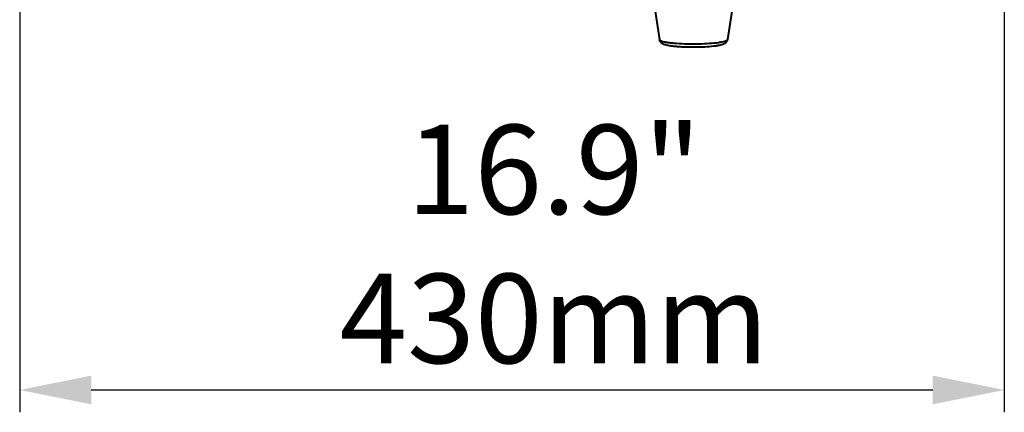
# Model space of a CAD drawing. Units: millimetres. Extents: x -902 to 2841, y -2687 to 2606.
# Drawn here: x 1812 to 2225, y -1575 to -1410 of the extents above; entities that cross this region are included whole.
import ezdxf

# ---------------------------------------------------------------- set-up
doc = ezdxf.new("R2010")
doc.units = ezdxf.units.MM
doc.header["$LTSCALE"] = 81.675
doc.header["$PDSIZE"] = 0.01
doc.layers.get('0').update_dxf_attribs({"linetype": 'CONTINUOUS', "lineweight": 40})
doc.layers.get('Defpoints').update_dxf_attribs({"color": 27, "linetype": 'CONTINUOUS', "lineweight": 13})
doc.layers.add('dim', color=50, linetype='CONTINUOUS', lineweight=25)
doc.styles.add('ISO', font='ISOCP.SHX', dxfattribs={"bigfont": 'gbcbig.shx'})
doc.dimstyles.new('DIMSTYLE_1_4533', dxfattribs={"dimtxt": 37.5, "dimasz": 30, "dimexe": 9.375, "dimexo": 9.375, "dimgap": 11.25, "dimtad": 1, "dimdsep": 46, "dimtxsty": 'ISO', "dimblk": '_FILLED', "dimblk1": '_FILLED', "dimblk2": '_FILLED', "dimcen": 0.09, "dimadec": 1, "dimazin": 2, "dimtp": 0.01, "dimtm": 0.01, "dimtfac": 1, "dimtmove": 0, "dimatfit": 0, "dimldrblk": '_FILLED', "dimfxl": 0, "dimtolj": 1, "dimarcsym": 0})

# ---------------------------------------------------------------- blocks, each defined once
blk = doc.blocks.new('_FILLED')
at = {"color": 0, "linetype": 'ByBlock'}
blk.add_solid([(0, 0), (-1, 0.2), (-1, -0.2)], dxfattribs=at)
blk = doc.blocks.new('*D29')
at = {"layer": 'Defpoints', "color": 0}
for p in [(1812.27, -1294.68), (2225.16, -1318.21), (2225.16, -1565.63)]:
    blk.add_point(p, dxfattribs=at)
at = {"layer": 'dim', "color": 0, "lineweight": -2}
for p, q in [((1812.27, -1304.06), (1812.27, -1575.01)), ((2225.16, -1327.59), (2225.16, -1575.01)), ((1842.27, -1565.63), (2195.16, -1565.63))]:
    blk.add_line(p, q, dxfattribs=at)
at = {"layer": 'dim', "color": 0, "lineweight": -2, "xscale": 30, "yscale": 30, "zscale": 30, "rotation": 180}
blk.add_blockref('_FILLED', (1812.27, -1565.63), dxfattribs=at)
at = {"layer": 'dim', "color": 0, "lineweight": -2, "xscale": 30, "yscale": 30, "zscale": 30}
blk.add_blockref('_FILLED', (2225.16, -1565.63), dxfattribs=at)
at = {"layer": 'dim', "color": 0, "insert": (2036.33, -1454.38), "char_height": 37.5, "attachment_point": 2, "style": 'ISO'}
blk.add_mtext('\\A1;16.9"\\P430mm', dxfattribs=at)

msp = doc.modelspace()

# ---------------------------------------------------------------- linework, layer by layer
for p, q in [((2075.698, -1386.551), (2080.602, -1418.668)), ((2113.674, -1388.154), (2109.108, -1418.628))]:
    msp.add_line(p, q)
for points, knots in [([(2106.734, -1420.832), (2106.349, -1420.948), (2105.488, -1421.147), (2103.443, -1421.476), (2100.381, -1421.751), (2096.332, -1421.908), (2092.768, -1421.89), (2089.957, -1421.778), (2088.02, -1421.65), (2086.276, -1421.48), (2084.759, -1421.271), (2083.472, -1421.016), (2082.334, -1420.681), (2081.437, -1420.185), (2080.834, -1419.47), (2080.646, -1418.951), (2080.602, -1418.668)], [0, 0, 0, 0, 0.044149, 0.0969108, 0.2274019, 0.3813882, 0.54181, 0.6186444, 0.6902963, 0.7548912, 0.8110541, 0.8583844, 0.8988153, 0.9411764, 0.9685708, 1, 1, 1, 1]), ([(2080.602, -1418.668), (2080.622, -1418.799), (2080.832, -1418.978), (2081.156, -1419.143), (2081.722, -1419.357), (2082.66, -1419.589), (2084.048, -1419.831), (2085.744, -1420.039), (2088.476, -1420.278), (2092.249, -1420.443), (2096.892, -1420.449), (2101.303, -1420.266), (2104.598, -1419.964), (2106.737, -1419.619), (2107.604, -1419.42), (2107.976, -1419.308)], [0, 0, 0, 0, 0.0143493, 0.0257623, 0.040367, 0.0792069, 0.130324, 0.1924623, 0.2639476, 0.4267748, 0.6005976, 0.7658463, 0.9039936, 0.9580015, 1, 1, 1, 1]), ([(2109.108, -1418.628), (2109.054, -1418.99), (2108.782, -1419.63), (2108.102, -1420.251), (2107.41, -1420.607), (2106.959, -1420.764), (2106.734, -1420.832)], [0, 0, 0, 0, 0.3207993, 0.5817398, 0.7942163, 1, 1, 1, 1]), ([(2107.976, -1419.308), (2108.135, -1419.26), (2108.416, -1419.166), (2108.77, -1419.001), (2109.008, -1418.836), (2109.098, -1418.693), (2109.108, -1418.628)], [0, 0, 0, 0, 0.3666014, 0.650507, 0.8558511, 1, 1, 1, 1])]:
    msp.add_open_spline(points, degree=3, knots=knots)

# ---------------------------------------------------------------- dimensions: what is measured, and where the dimension line sits
at = {"layer": 'dim'}
dim = msp.add_linear_dim(base=(2225.157, -1565.634), p1=(1812.266, -1294.684), p2=(2225.157, -1318.212), text='16.9"\\P430mm', dimstyle='DIMSTYLE_1_4533', override={"dimtxsty": 'ISO', "dimblk": '_FILLED', "dimblk1": '_FILLED', "dimblk2": '_FILLED'}, dxfattribs=at)
dim.commit()
dim.dimension.update_dxf_attribs({"geometry": '*D29', "text_midpoint": (2036.326, -1565.634), "dimtype": 160})

doc.saveas('drawing.dxf')
